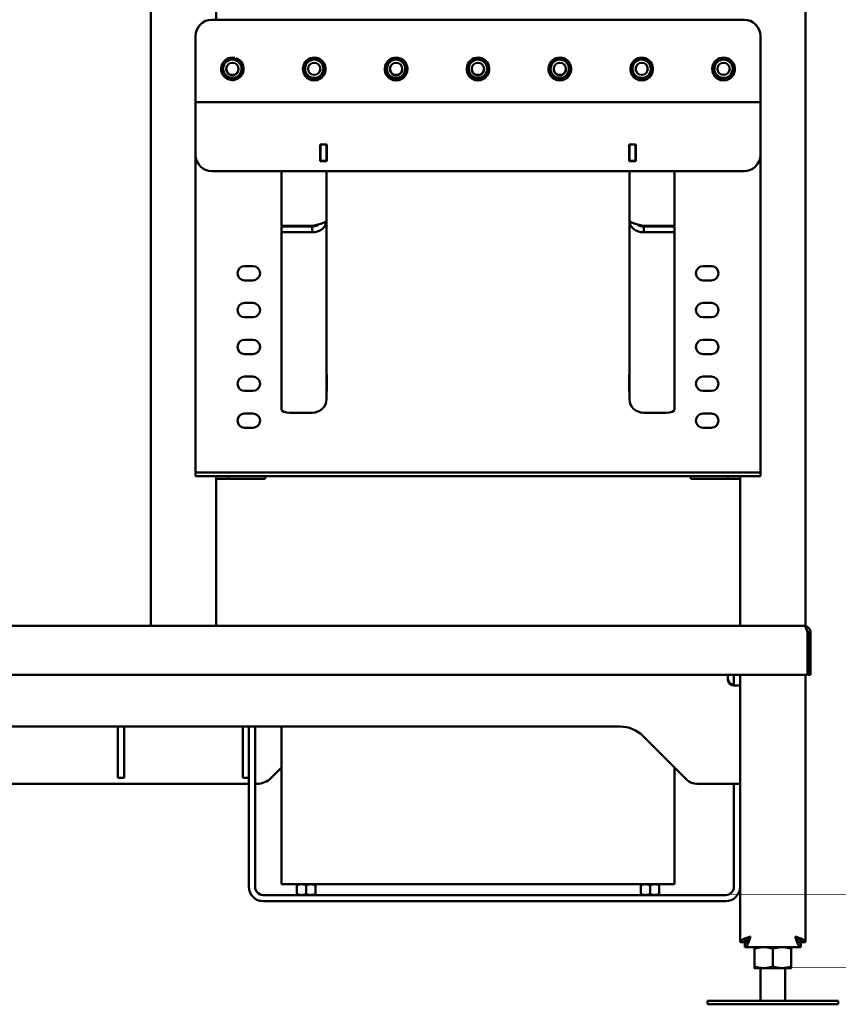
# Model space of a CAD drawing. Units: inches. Extents: x 56 to 193, y 36 to 172.
# Drawn here: x 81 to 106, y 36 to 66 of the extents above; entities that cross this region are included whole.
import ezdxf

# ---------------------------------------------------------------- set-up
doc = ezdxf.new("R2010")
doc.units = ezdxf.units.IN
doc.header["$LTSCALE"] = 10.666667
doc.header["$MEASUREMENT"] = 0
doc.layers.add('Visible (ANSI)', color=7, linetype='Continuous', lineweight=50)

msp = doc.modelspace()

# ---------------------------------------------------------------- linework, layer by layer
at = {"layer": 'Visible (ANSI)'}
for p, q in [((84.637, 47.13), (84.637, 78.555)), ((86.637, 78.555), (86.637, 65.636)), ((104.637, 78.555), (104.637, 47.124)), ((86.507, 65.636), (102.757, 65.636)), ((86.007, 63.304), (86.007, 65.136)), ((103.257, 65.136), (103.257, 63.304)), ((87.191, 64.42), (87.206, 64.472)), ((87.251, 64.459), (87.241, 64.428)), ((89.691, 64.42), (89.706, 64.472)), ((89.751, 64.459), (89.741, 64.428)), ((92.191, 64.42), (92.206, 64.472)), ((92.251, 64.459), (92.241, 64.428)), ((94.691, 64.42), (94.706, 64.472)), ((94.751, 64.459), (94.741, 64.428)), ((97.191, 64.42), (97.206, 64.472)), ((97.251, 64.459), (97.241, 64.428)), ((99.691, 64.42), (99.706, 64.472)), ((99.751, 64.459), (99.741, 64.428)), ((102.191, 64.42), (102.206, 64.472)), ((102.251, 64.459), (102.241, 64.428)), ((86.007, 63.304), (86.007, 63.116)), ((103.257, 63.304), (103.257, 63.116)), ((86.007, 62.824), (86.007, 63.116)), ((86.007, 63.116), (103.257, 63.116)), ((103.257, 62.824), (103.257, 63.116)), ((86.007, 61.511), (86.007, 62.824)), ((103.257, 62.824), (103.257, 61.511)), ((89.814, 61.829), (90.012, 61.829)), ((89.814, 61.319), (89.814, 61.829)), ((89.819, 61.829), (89.819, 61.824)), ((89.819, 61.824), (90.007, 61.824)), ((89.819, 61.324), (89.819, 61.824)), ((90.007, 61.829), (90.007, 61.824)), ((90.007, 61.324), (90.007, 61.824)), ((90.012, 61.829), (90.012, 61.319)), ((99.252, 61.319), (99.252, 61.829)), ((99.252, 61.829), (99.449, 61.829)), ((99.257, 61.829), (99.257, 61.824)), ((99.257, 61.324), (99.257, 61.824)), ((99.444, 61.824), (99.257, 61.824)), ((99.444, 61.829), (99.444, 61.824)), ((99.444, 61.324), (99.444, 61.824)), ((99.449, 61.829), (99.449, 61.319)), ((86.007, 51.996), (86.007, 61.511)), ((103.257, 61.511), (103.257, 51.996)), ((90.012, 61.319), (89.814, 61.319)), ((89.819, 61.324), (90.007, 61.324)), ((89.819, 61.324), (89.819, 61.319)), ((90.007, 61.324), (90.007, 61.319)), ((99.449, 61.319), (99.252, 61.319)), ((99.444, 61.324), (99.257, 61.324)), ((99.257, 61.324), (99.257, 61.319)), ((99.444, 61.324), (99.444, 61.319)), ((102.757, 61.011), (86.507, 61.011)), ((88.632, 61.011), (88.632, 59.342)), ((90.007, 61.011), (90.007, 59.505)), ((99.257, 61.011), (99.257, 59.505)), ((100.632, 61.011), (100.632, 59.342)), ((89.569, 59.342), (88.632, 59.342)), ((89.569, 59.326), (88.632, 59.326)), ((88.632, 59.326), (88.632, 59.149)), ((89.569, 59.326), (89.569, 59.149)), ((90.007, 59.505), (90.007, 54.048)), ((99.257, 59.505), (99.257, 54.048)), ((99.694, 59.342), (100.632, 59.342)), ((99.694, 59.326), (100.632, 59.326)), ((99.694, 59.326), (99.694, 59.149)), ((100.632, 59.326), (100.632, 59.149)), ((88.632, 59.149), (89.569, 59.149)), ((88.632, 53.723), (88.632, 59.149)), ((100.632, 59.149), (99.694, 59.149)), ((100.632, 53.723), (100.632, 59.149)), ((87.507, 58.114), (87.757, 58.114)), ((101.507, 58.114), (101.757, 58.114)), ((87.757, 57.676), (87.507, 57.676)), ((101.757, 57.676), (101.507, 57.676)), ((87.507, 56.989), (87.757, 56.989)), ((101.507, 56.989), (101.757, 56.989)), ((87.757, 56.551), (87.507, 56.551)), ((101.757, 56.551), (101.507, 56.551)), ((87.507, 55.864), (87.757, 55.864)), ((101.507, 55.864), (101.757, 55.864)), ((87.757, 55.426), (87.507, 55.426)), ((101.757, 55.426), (101.507, 55.426)), ((87.507, 54.739), (87.757, 54.739)), ((90.007, 54.809), (90.012, 54.809)), ((90.012, 54.809), (90.012, 54.299)), ((99.252, 54.299), (99.252, 54.809)), ((99.252, 54.809), (99.257, 54.809)), ((101.507, 54.739), (101.757, 54.739)), ((87.757, 54.301), (87.507, 54.301)), ((90.012, 54.299), (90.007, 54.299)), ((99.257, 54.299), (99.252, 54.299)), ((101.757, 54.301), (101.507, 54.301)), ((87.507, 53.614), (87.757, 53.614)), ((89.569, 53.637), (88.882, 53.637)), ((99.694, 53.637), (100.382, 53.637)), ((101.507, 53.614), (101.757, 53.614)), ((87.757, 53.176), (87.507, 53.176)), ((101.757, 53.176), (101.507, 53.176)), ((86.007, 51.996), (86.007, 51.809)), ((86.007, 51.809), (86.507, 51.809)), ((86.007, 51.809), (86.007, 51.704)), ((102.757, 51.809), (86.507, 51.809)), ((102.757, 51.809), (103.257, 51.809)), ((103.257, 51.809), (103.257, 51.996)), ((103.257, 51.704), (103.257, 51.809)), ((86.507, 51.704), (86.007, 51.704)), ((86.507, 51.704), (102.757, 51.704)), ((86.637, 51.704), (86.637, 47.13)), ((86.762, 51.618), (86.637, 51.618)), ((87.012, 51.618), (86.762, 51.618)), ((87.012, 51.704), (87.012, 51.618)), ((88.137, 51.618), (87.012, 51.618)), ((88.137, 51.618), (88.137, 51.704)), ((101.137, 51.618), (101.137, 51.704)), ((101.137, 51.618), (102.262, 51.618)), ((102.262, 51.704), (102.262, 51.618)), ((102.262, 51.618), (102.512, 51.618)), ((102.512, 51.618), (102.637, 51.618)), ((102.637, 47.13), (102.637, 51.704)), ((103.257, 51.704), (102.757, 51.704)), ((56.687, 47.13), (104.587, 47.13)), ((104.698, 45.63), (104.698, 46.93)), ((104.712, 46.93), (104.712, 45.63)), ((104.712, 46.93), (104.787, 46.93)), ((104.787, 46.93), (104.787, 45.63)), ((56.576, 45.63), (104.698, 45.63)), ((102.262, 45.63), (102.262, 45.493)), ((102.449, 45.63), (102.449, 45.616)), ((102.449, 45.616), (102.449, 45.305)), ((102.637, 37.47), (102.637, 45.63)), ((104.637, 45.63), (104.637, 37.47)), ((104.712, 45.63), (104.787, 45.63)), ((102.449, 45.305), (102.637, 45.305)), ((98.972, 44.055), (62.301, 44.055)), ((83.637, 44.055), (83.637, 43.927)), ((83.637, 42.621), (83.637, 43.927)), ((83.824, 43.927), (83.824, 44.055)), ((83.824, 42.621), (83.824, 43.927)), ((87.449, 44.055), (87.449, 43.927)), ((87.449, 43.927), (87.449, 42.621)), ((87.637, 39.162), (87.637, 44.055)), ((87.824, 44.055), (87.824, 39.162)), ((88.637, 39.24), (88.637, 44.055)), ((101.009, 42.433), (99.68, 43.762)), ((88.637, 42.805), (88.32, 42.488)), ((100.637, 42.805), (100.637, 39.24)), ((83.637, 42.493), (83.637, 42.621)), ((83.637, 42.493), (83.824, 42.493)), ((83.824, 42.621), (83.824, 42.493)), ((87.449, 42.493), (87.449, 42.621)), ((87.637, 42.493), (87.449, 42.493)), ((87.637, 42.305), (73.637, 42.305)), ((87.878, 42.305), (87.824, 42.305)), ((101.318, 42.305), (102.637, 42.305)), ((102.449, 42.305), (102.449, 39.162)), ((88.637, 39.24), (100.637, 39.24)), ((89.105, 39.215), (89.105, 38.937)), ((89.387, 39.215), (89.387, 38.937)), ((89.668, 39.215), (89.668, 38.937)), ((99.605, 39.215), (99.605, 38.937)), ((99.887, 39.215), (99.887, 38.937)), ((100.168, 39.215), (100.168, 38.937)), ((102.199, 38.912), (88.074, 38.912)), ((102.199, 38.725), (88.074, 38.725)), ((102.772, 37.47), (102.637, 37.47)), ((102.786, 37.456), (102.786, 37.321)), ((104.488, 37.321), (102.786, 37.321)), ((104.488, 37.456), (104.488, 37.321)), ((104.637, 37.47), (104.502, 37.47)), ((103.074, 36.73), (103.074, 37.271)), ((103.637, 36.73), (103.637, 37.271)), ((104.199, 36.73), (104.199, 37.271)), ((103.074, 36.68), (103.355, 36.68)), ((103.262, 35.68), (103.262, 36.68)), ((103.355, 36.68), (103.918, 36.68)), ((103.918, 36.68), (104.199, 36.68)), ((104.012, 35.68), (104.012, 36.68)), ((101.637, 35.68), (105.637, 35.68)), ((101.637, 35.575), (101.637, 35.68)), ((101.637, 35.575), (105.637, 35.575)), ((105.637, 35.575), (105.637, 35.68))]:
    msp.add_line(p, q, dxfattribs=at)
for centre in [(87.132, 64.136), (89.632, 64.136), (92.132, 64.136), (94.632, 64.136), (97.132, 64.136), (99.632, 64.136), (102.132, 64.136)]:
    msp.add_circle(centre, 0.187, dxfattribs=at)
for centre, radius, start, end in [((86.507, 65.136), 0.5, 90, 180), ((102.757, 65.136), 0.5, 0, 90), ((87.132, 64.136), 0.344, 77.4365, 69.7692), ((87.132, 64.136), 0.281, 80.2654, 140.2654), ((87.132, 64.136), 0.281, 20.2654, 80.2654), ((89.632, 64.136), 0.344, 77.4365, 69.7692), ((89.632, 64.136), 0.281, 80.2654, 140.2654), ((89.632, 64.136), 0.281, 20.2654, 80.2654), ((89.632, 64.127), 0.344, 70.1813, 77.8488), ((92.132, 64.136), 0.344, 77.4365, 69.7692), ((92.132, 64.136), 0.281, 80.2654, 140.2654), ((92.132, 64.136), 0.281, 20.2654, 80.2654), ((92.132, 64.127), 0.344, 70.1813, 77.8488), ((94.632, 64.136), 0.344, 77.4365, 69.7692), ((94.632, 64.136), 0.281, 80.2654, 140.2654), ((94.632, 64.136), 0.281, 20.2654, 80.2654), ((94.632, 64.127), 0.344, 70.1813, 77.8488), ((97.132, 64.136), 0.344, 77.4365, 69.7692), ((97.132, 64.136), 0.281, 80.2654, 140.2654), ((97.132, 64.136), 0.281, 20.2654, 80.2654), ((97.132, 64.127), 0.344, 70.1813, 77.8488), ((99.632, 64.136), 0.344, 77.4365, 69.7692), ((99.632, 64.136), 0.281, 80.2654, 140.2654), ((99.632, 64.136), 0.281, 20.2654, 80.2654), ((99.632, 64.127), 0.344, 70.1813, 77.8488), ((102.132, 64.136), 0.344, 77.4365, 69.7692), ((102.132, 64.136), 0.281, 80.2654, 140.2654), ((102.132, 64.136), 0.281, 20.2654, 80.2654), ((102.132, 64.127), 0.344, 70.1813, 77.8488), ((87.132, 64.136), 0.281, 140.2654, 200.2654), ((87.132, 64.127), 0.281, 191.8514, 208.6794), ((87.132, 64.136), 0.281, 200.2654, 260.2654), ((87.132, 64.127), 0.187, 178.6634, 1.3366), ((87.132, 64.136), 0.281, 320.2654, 20.2654), ((89.632, 64.127), 0.344, 179.2715, 0.7285), ((89.632, 64.136), 0.281, 140.2654, 200.2654), ((89.632, 64.127), 0.281, 191.8514, 208.6794), ((89.632, 64.136), 0.281, 200.2654, 260.2654), ((89.632, 64.136), 0.281, 320.2654, 20.2654), ((92.132, 64.127), 0.344, 179.2715, 0.7285), ((92.132, 64.136), 0.281, 140.2654, 200.2654), ((92.132, 64.127), 0.281, 191.8514, 208.6794), ((92.132, 64.136), 0.281, 200.2654, 260.2654), ((92.132, 64.127), 0.187, 178.6634, 1.3366), ((92.132, 64.136), 0.281, 320.2654, 20.2654), ((94.632, 64.127), 0.344, 179.2715, 0.7285), ((94.632, 64.136), 0.281, 140.2654, 200.2654), ((94.632, 64.127), 0.281, 191.8514, 208.6794), ((94.632, 64.136), 0.281, 200.2654, 260.2654), ((94.632, 64.127), 0.187, 178.6634, 1.3366), ((94.632, 64.136), 0.281, 320.2654, 20.2654), ((97.132, 64.127), 0.344, 179.2715, 0.7285), ((97.132, 64.136), 0.281, 140.2654, 200.2654), ((97.132, 64.127), 0.281, 191.8514, 208.6794), ((97.132, 64.136), 0.281, 200.2654, 260.2654), ((97.132, 64.127), 0.187, 178.6634, 1.3366), ((97.132, 64.136), 0.281, 320.2654, 20.2654), ((99.632, 64.127), 0.344, 179.2715, 0.7285), ((99.632, 64.136), 0.281, 140.2654, 200.2654), ((99.632, 64.127), 0.282, 191.8514, 208.6794), ((99.632, 64.136), 0.281, 200.2654, 260.2654), ((99.632, 64.136), 0.281, 320.2654, 20.2654), ((102.132, 64.127), 0.344, 179.2715, 0.7285), ((102.132, 64.136), 0.281, 140.2654, 200.2654), ((102.132, 64.127), 0.281, 191.8514, 208.6794), ((102.132, 64.136), 0.281, 200.2654, 260.2654), ((102.132, 64.136), 0.281, 320.2654, 20.2654), ((87.132, 64.127), 0.281, 246.0484, 274.4824), ((87.132, 64.136), 0.281, 260.2654, 320.2654), ((87.132, 64.127), 0.281, 308.8263, 331.7045), ((89.632, 64.127), 0.281, 246.0484, 274.4824), ((89.632, 64.136), 0.281, 260.2654, 320.2654), ((89.632, 64.127), 0.281, 308.8263, 331.7045), ((92.132, 64.127), 0.281, 246.0484, 274.4824), ((92.132, 64.136), 0.281, 260.2654, 320.2654), ((92.132, 64.127), 0.281, 308.8263, 331.7045), ((94.632, 64.127), 0.281, 246.0484, 274.4824), ((94.632, 64.136), 0.281, 260.2654, 320.2654), ((94.632, 64.127), 0.281, 308.8263, 331.7045), ((97.132, 64.127), 0.281, 246.0484, 274.4824), ((97.132, 64.136), 0.281, 260.2654, 320.2654), ((97.132, 64.127), 0.281, 308.8263, 331.7045), ((99.632, 64.127), 0.281, 246.0484, 274.4824), ((99.632, 64.136), 0.281, 260.2654, 320.2654), ((99.632, 64.127), 0.282, 308.8263, 331.7045), ((102.132, 64.127), 0.282, 246.0484, 274.4824), ((102.132, 64.136), 0.281, 260.2654, 320.2654), ((102.132, 64.127), 0.282, 308.8263, 331.7045), ((86.507, 61.511), 0.5, 180, 270), ((102.757, 61.511), 0.5, 270, 0), ((87.507, 57.895), 0.219, 90, 270), ((87.757, 57.895), 0.219, 270, 90), ((101.507, 57.895), 0.219, 90, 270), ((101.757, 57.895), 0.219, 270, 90), ((87.507, 56.77), 0.219, 90, 270), ((87.757, 56.77), 0.219, 270, 90), ((101.507, 56.77), 0.219, 90, 270), ((101.757, 56.77), 0.219, 270, 90), ((87.507, 55.645), 0.219, 90, 270), ((87.757, 55.645), 0.219, 270, 90), ((101.507, 55.645), 0.219, 90, 270), ((101.757, 55.645), 0.219, 270, 90), ((87.507, 54.52), 0.219, 90, 270), ((87.757, 54.52), 0.219, 270, 90), ((101.507, 54.52), 0.219, 90, 270), ((101.757, 54.52), 0.219, 270, 90), ((87.507, 53.395), 0.219, 90, 270), ((87.757, 53.395), 0.219, 270, 90), ((101.507, 53.395), 0.219, 90, 270), ((101.757, 53.395), 0.219, 270, 90), ((102.512, 45.555), 0.25, 180, 255.5225), ((102.449, 45.493), 0.187, 180, 270), ((98.972, 43.055), 1, 45, 90), ((87.878, 42.93), 0.625, 270, 315), ((101.318, 42.743), 0.438, 225, 270), ((88.074, 39.162), 0.438, 180, 270), ((88.074, 39.162), 0.25, 180, 270), ((102.199, 39.162), 0.437, 270, 0), ((102.199, 39.162), 0.25, 270, 0)]:
    msp.add_arc(centre, radius, start, end, dxfattribs=at)
for centre, major_axis, ratio, start_param, end_param in [((89.569, 54.048), (0.437, 0), 0.939693, 4.712389, 6.283185), ((99.694, 54.048), (-0.437, 0), 0.939693, 0, 1.570796), ((88.882, 53.723), (-0.25, 0), 0.34202, 0, 1.570796), ((100.382, 53.723), (0.25, 0), 0.34202, 4.712389, 6.283185)]:
    msp.add_ellipse(centre, major_axis=major_axis, ratio=ratio, start_param=start_param, end_param=end_param, dxfattribs=at)
for points, weights in [([(86.893, 64.29), (86.911, 64.333), (86.93, 64.382)], [1.01824310101, 1.02271046249, 1]), ([(86.915, 64.316), (86.963, 64.374), (87.019, 64.441)], [1, 1.0379548493, 1]), ([(86.93, 64.382), (86.954, 64.386), (86.976, 64.389)], [1, 1.01010387133, 1.01482828692]), ([(87.019, 64.441), (87.105, 64.426), (87.179, 64.413)], [1, 1.0379548493, 1]), ([(87.163, 64.416), (87.205, 64.422), (87.252, 64.429)], [1.01887690699, 1.02035857141, 1]), ([(87.179, 64.413), (87.254, 64.401), (87.339, 64.386)], [1, 1.0379548493, 1]), ([(87.252, 64.429), (87.265, 64.412), (87.278, 64.397)], [1, 1.00907762597, 1.01381307723]), ([(87.339, 64.386), (87.37, 64.304), (87.396, 64.234)], [1, 1.0379548493, 1]), ([(89.393, 64.29), (89.411, 64.333), (89.43, 64.382)], [1.01824310101, 1.02271046249, 1]), ([(89.415, 64.316), (89.463, 64.374), (89.519, 64.441)], [1, 1.0379548493, 1]), ([(89.43, 64.382), (89.454, 64.386), (89.476, 64.389)], [1, 1.01010387133, 1.01482828692]), ([(89.519, 64.441), (89.605, 64.426), (89.679, 64.413)], [1, 1.0379548493, 1]), ([(89.663, 64.416), (89.705, 64.422), (89.752, 64.429)], [1.01887690699, 1.02035857141, 1]), ([(89.679, 64.413), (89.754, 64.401), (89.839, 64.386)], [1, 1.0379548493, 1]), ([(89.752, 64.429), (89.765, 64.412), (89.778, 64.397)], [1, 1.00907762597, 1.01381307723]), ([(89.839, 64.386), (89.87, 64.304), (89.896, 64.234)], [1, 1.0379548493, 1]), ([(91.893, 64.29), (91.911, 64.333), (91.93, 64.382)], [1.01824310101, 1.02271046249, 1]), ([(91.915, 64.316), (91.963, 64.374), (92.019, 64.441)], [1, 1.0379548493, 1]), ([(91.93, 64.382), (91.954, 64.386), (91.976, 64.389)], [1, 1.01010387133, 1.01482828692]), ([(92.019, 64.441), (92.105, 64.426), (92.179, 64.413)], [1, 1.0379548493, 1]), ([(92.163, 64.416), (92.205, 64.422), (92.252, 64.429)], [1.01887690699, 1.02035857141, 1]), ([(92.179, 64.413), (92.254, 64.401), (92.339, 64.386)], [1, 1.0379548493, 1]), ([(92.252, 64.429), (92.265, 64.412), (92.278, 64.397)], [1, 1.00907762597, 1.01381307723]), ([(92.339, 64.386), (92.37, 64.304), (92.396, 64.234)], [1, 1.0379548493, 1]), ([(94.393, 64.29), (94.411, 64.333), (94.43, 64.382)], [1.01824310101, 1.02271046249, 1]), ([(94.415, 64.316), (94.463, 64.374), (94.519, 64.441)], [1, 1.0379548493, 1]), ([(94.43, 64.382), (94.454, 64.386), (94.476, 64.389)], [1, 1.01010387133, 1.01482828692]), ([(94.519, 64.441), (94.605, 64.426), (94.679, 64.413)], [1, 1.0379548493, 1]), ([(94.663, 64.416), (94.705, 64.422), (94.752, 64.429)], [1.01887690699, 1.02035857141, 1]), ([(94.679, 64.413), (94.754, 64.401), (94.839, 64.386)], [1, 1.0379548493, 1]), ([(94.752, 64.429), (94.765, 64.412), (94.778, 64.397)], [1, 1.00907762597, 1.01381307723]), ([(94.839, 64.386), (94.87, 64.304), (94.896, 64.234)], [1, 1.0379548493, 1]), ([(96.893, 64.29), (96.911, 64.333), (96.93, 64.382)], [1.01824310101, 1.02271046249, 1]), ([(96.915, 64.316), (96.963, 64.374), (97.019, 64.441)], [1, 1.0379548493, 1]), ([(96.93, 64.382), (96.954, 64.386), (96.976, 64.389)], [1, 1.01010387133, 1.01482828692]), ([(97.019, 64.441), (97.105, 64.426), (97.179, 64.413)], [1, 1.0379548493, 1]), ([(97.163, 64.416), (97.205, 64.422), (97.252, 64.429)], [1.01887690699, 1.02035857141, 1]), ([(97.179, 64.413), (97.254, 64.401), (97.339, 64.386)], [1, 1.0379548493, 1]), ([(97.252, 64.429), (97.265, 64.412), (97.278, 64.397)], [1, 1.00907762597, 1.01381307723]), ([(97.339, 64.386), (97.37, 64.304), (97.396, 64.234)], [1, 1.0379548493, 1]), ([(99.393, 64.29), (99.411, 64.333), (99.43, 64.382)], [1.01824310101, 1.02271046249, 1]), ([(99.415, 64.316), (99.463, 64.374), (99.519, 64.441)], [1, 1.0379548493, 1]), ([(99.43, 64.382), (99.454, 64.386), (99.476, 64.389)], [1, 1.01010387133, 1.01482828692]), ([(99.519, 64.441), (99.605, 64.426), (99.679, 64.413)], [1, 1.0379548493, 1]), ([(99.663, 64.416), (99.705, 64.422), (99.752, 64.429)], [1.01887690699, 1.02035857141, 1]), ([(99.679, 64.413), (99.754, 64.401), (99.839, 64.386)], [1, 1.0379548493, 1]), ([(99.752, 64.429), (99.765, 64.412), (99.778, 64.397)], [1, 1.00907762597, 1.01381307723]), ([(99.839, 64.386), (99.87, 64.304), (99.896, 64.234)], [1, 1.0379548493, 1]), ([(101.893, 64.29), (101.911, 64.333), (101.93, 64.382)], [1.01824310101, 1.02271046249, 1]), ([(101.915, 64.316), (101.963, 64.374), (102.019, 64.441)], [1, 1.0379548493, 1]), ([(101.93, 64.382), (101.954, 64.386), (101.976, 64.389)], [1, 1.01010387133, 1.01482828692]), ([(102.019, 64.441), (102.105, 64.426), (102.179, 64.413)], [1, 1.0379548493, 1]), ([(102.163, 64.416), (102.205, 64.422), (102.252, 64.429)], [1.01887690699, 1.02035857141, 1]), ([(102.179, 64.413), (102.254, 64.401), (102.339, 64.386)], [1, 1.0379548493, 1]), ([(102.252, 64.429), (102.265, 64.412), (102.278, 64.397)], [1, 1.00907762597, 1.01381307723]), ([(102.339, 64.386), (102.37, 64.304), (102.396, 64.234)], [1, 1.0379548493, 1]), ([(86.81, 64.08), (86.821, 64.109), (86.832, 64.135)], [1, 1.01306063323, 1.01713268432]), ([(86.889, 63.98), (86.852, 64.027), (86.81, 64.08)], [1.01317249986, 1.02947325825, 1]), ([(86.811, 64.191), (86.867, 64.258), (86.915, 64.316)], [1, 1.0379548493, 1]), ([(86.868, 64.039), (86.841, 64.109), (86.811, 64.191)], [1, 1.0379548493, 1]), ([(86.924, 63.886), (86.894, 63.968), (86.868, 64.039)], [1, 1.0379548493, 1]), ([(87.452, 64.081), (87.396, 64.014), (87.348, 63.956)], [1, 1.0379548493, 1]), ([(87.386, 64.259), (87.418, 64.219), (87.453, 64.174)], [1.01724510435, 1.0247110952, 1]), ([(87.396, 64.234), (87.422, 64.163), (87.452, 64.081)], [1, 1.0379548493, 1]), ([(87.453, 64.174), (87.444, 64.15), (87.435, 64.128)], [1, 1.01097691799, 1.01560456938]), ([(89.31, 64.08), (89.321, 64.109), (89.332, 64.135)], [1, 1.01306063323, 1.01713268432]), ([(89.389, 63.98), (89.352, 64.027), (89.31, 64.08)], [1.01317249986, 1.02947325825, 1]), ([(89.311, 64.191), (89.367, 64.258), (89.415, 64.316)], [1, 1.0379548493, 1]), ([(89.368, 64.039), (89.341, 64.109), (89.311, 64.191)], [1, 1.0379548493, 1]), ([(89.424, 63.886), (89.394, 63.968), (89.368, 64.039)], [1, 1.0379548493, 1]), ([(89.952, 64.081), (89.896, 64.014), (89.848, 63.956)], [1, 1.0379548493, 1]), ([(89.886, 64.259), (89.918, 64.219), (89.953, 64.174)], [1.01724510435, 1.0247110952, 1]), ([(89.896, 64.234), (89.922, 64.163), (89.952, 64.081)], [1, 1.0379548493, 1]), ([(89.953, 64.174), (89.944, 64.15), (89.935, 64.128)], [1, 1.01097691799, 1.01560456938]), ([(91.81, 64.08), (91.821, 64.109), (91.832, 64.135)], [1, 1.01306063323, 1.01713268432]), ([(91.889, 63.98), (91.852, 64.027), (91.81, 64.08)], [1.01317249986, 1.02947325825, 1]), ([(91.811, 64.191), (91.867, 64.258), (91.915, 64.316)], [1, 1.0379548493, 1]), ([(91.868, 64.039), (91.841, 64.109), (91.811, 64.191)], [1, 1.0379548493, 1]), ([(91.924, 63.886), (91.894, 63.968), (91.868, 64.039)], [1, 1.0379548493, 1]), ([(92.452, 64.081), (92.396, 64.014), (92.348, 63.956)], [1, 1.0379548493, 1]), ([(92.386, 64.259), (92.418, 64.219), (92.453, 64.174)], [1.01724510435, 1.0247110952, 1]), ([(92.396, 64.234), (92.422, 64.163), (92.452, 64.081)], [1, 1.0379548493, 1]), ([(92.453, 64.174), (92.444, 64.15), (92.435, 64.128)], [1, 1.01097691799, 1.01560456938]), ([(94.31, 64.08), (94.321, 64.109), (94.332, 64.135)], [1, 1.01306063323, 1.01713268432]), ([(94.389, 63.98), (94.352, 64.027), (94.31, 64.08)], [1.01317249986, 1.02947325825, 1]), ([(94.311, 64.191), (94.367, 64.258), (94.415, 64.316)], [1, 1.0379548493, 1]), ([(94.368, 64.039), (94.341, 64.109), (94.311, 64.191)], [1, 1.0379548493, 1]), ([(94.424, 63.886), (94.394, 63.968), (94.368, 64.039)], [1, 1.0379548493, 1]), ([(94.952, 64.081), (94.896, 64.014), (94.848, 63.956)], [1, 1.0379548493, 1]), ([(94.886, 64.259), (94.918, 64.219), (94.953, 64.174)], [1.01724510435, 1.0247110952, 1]), ([(94.896, 64.234), (94.922, 64.163), (94.952, 64.081)], [1, 1.0379548493, 1]), ([(94.953, 64.174), (94.944, 64.15), (94.935, 64.128)], [1, 1.01097691799, 1.01560456938]), ([(96.81, 64.08), (96.821, 64.109), (96.832, 64.135)], [1, 1.01306063323, 1.01713268432]), ([(96.889, 63.98), (96.852, 64.027), (96.81, 64.08)], [1.01317249986, 1.02947325825, 1]), ([(96.811, 64.191), (96.867, 64.258), (96.915, 64.316)], [1, 1.0379548493, 1]), ([(96.868, 64.039), (96.841, 64.109), (96.811, 64.191)], [1, 1.0379548493, 1]), ([(96.924, 63.886), (96.894, 63.968), (96.868, 64.039)], [1, 1.0379548493, 1]), ([(97.452, 64.081), (97.396, 64.014), (97.348, 63.956)], [1, 1.0379548493, 1]), ([(97.386, 64.259), (97.418, 64.219), (97.453, 64.174)], [1.01724510435, 1.0247110952, 1]), ([(97.396, 64.234), (97.422, 64.163), (97.452, 64.081)], [1, 1.0379548493, 1]), ([(97.453, 64.174), (97.444, 64.15), (97.435, 64.128)], [1, 1.01097691799, 1.01560456938]), ([(99.31, 64.08), (99.321, 64.109), (99.332, 64.135)], [1, 1.01306063323, 1.01713268432]), ([(99.389, 63.98), (99.352, 64.027), (99.31, 64.08)], [1.01317249986, 1.02947325825, 1]), ([(99.311, 64.191), (99.367, 64.258), (99.415, 64.316)], [1, 1.0379548493, 1]), ([(99.368, 64.039), (99.341, 64.109), (99.311, 64.191)], [1, 1.0379548493, 1]), ([(99.424, 63.886), (99.394, 63.968), (99.368, 64.039)], [1, 1.0379548493, 1]), ([(99.952, 64.081), (99.896, 64.014), (99.848, 63.956)], [1, 1.0379548493, 1]), ([(99.886, 64.259), (99.918, 64.219), (99.953, 64.174)], [1.01724510435, 1.0247110952, 1]), ([(99.896, 64.234), (99.922, 64.163), (99.952, 64.081)], [1, 1.0379548493, 1]), ([(99.953, 64.174), (99.944, 64.15), (99.935, 64.128)], [1, 1.01097691799, 1.01560456938]), ([(101.81, 64.08), (101.821, 64.109), (101.832, 64.135)], [1, 1.01306063323, 1.01713268432]), ([(101.889, 63.98), (101.852, 64.027), (101.81, 64.08)], [1.01317249986, 1.02947325825, 1]), ([(101.811, 64.191), (101.867, 64.258), (101.915, 64.316)], [1, 1.0379548493, 1]), ([(101.868, 64.039), (101.841, 64.109), (101.811, 64.191)], [1, 1.0379548493, 1]), ([(101.924, 63.886), (101.894, 63.968), (101.868, 64.039)], [1, 1.0379548493, 1]), ([(102.452, 64.081), (102.396, 64.014), (102.348, 63.956)], [1, 1.0379548493, 1]), ([(102.386, 64.259), (102.418, 64.219), (102.453, 64.174)], [1.01724510435, 1.0247110952, 1]), ([(102.396, 64.234), (102.422, 64.163), (102.452, 64.081)], [1, 1.0379548493, 1]), ([(102.453, 64.174), (102.444, 64.15), (102.435, 64.128)], [1, 1.01097691799, 1.01560456938]), ([(87.084, 63.859), (87.01, 63.871), (86.924, 63.886)], [1, 1.0379548493, 1]), ([(87.011, 63.825), (86.99, 63.853), (86.97, 63.878)], [1, 1.01500520822, 1.01814598921]), ([(87.156, 63.846), (87.089, 63.837), (87.011, 63.825)], [1.00727145223, 1.03388209538, 1]), ([(87.244, 63.831), (87.158, 63.846), (87.084, 63.859)], [1, 1.0379548493, 1]), ([(87.348, 63.956), (87.3, 63.898), (87.244, 63.831)], [1, 1.0379548493, 1]), ([(87.333, 63.872), (87.301, 63.867), (87.271, 63.863)], [1, 1.01394904388, 1.01764507247]), ([(87.383, 63.998), (87.36, 63.94), (87.333, 63.872)], [1.01072327458, 1.03149311525, 1]), ([(89.584, 63.859), (89.51, 63.871), (89.424, 63.886)], [1, 1.0379548493, 1]), ([(89.511, 63.825), (89.49, 63.853), (89.47, 63.878)], [1, 1.01500520822, 1.01814598921]), ([(89.656, 63.846), (89.589, 63.837), (89.511, 63.825)], [1.00727145223, 1.03388209538, 1]), ([(89.744, 63.831), (89.658, 63.846), (89.584, 63.859)], [1, 1.0379548493, 1]), ([(89.848, 63.956), (89.8, 63.898), (89.744, 63.831)], [1, 1.0379548493, 1]), ([(89.833, 63.872), (89.801, 63.867), (89.771, 63.863)], [1, 1.01394904388, 1.01764507247]), ([(89.883, 63.998), (89.86, 63.94), (89.833, 63.872)], [1.01072327458, 1.03149311525, 1]), ([(92.084, 63.859), (92.01, 63.871), (91.924, 63.886)], [1, 1.0379548493, 1]), ([(92.011, 63.825), (91.99, 63.853), (91.97, 63.878)], [1, 1.01500520822, 1.01814598921]), ([(92.156, 63.846), (92.089, 63.837), (92.011, 63.825)], [1.00727145223, 1.03388209538, 1]), ([(92.244, 63.831), (92.158, 63.846), (92.084, 63.859)], [1, 1.0379548493, 1]), ([(92.348, 63.956), (92.3, 63.898), (92.244, 63.831)], [1, 1.0379548493, 1]), ([(92.333, 63.872), (92.301, 63.867), (92.271, 63.863)], [1, 1.01394904388, 1.01764507247]), ([(92.383, 63.998), (92.36, 63.94), (92.333, 63.872)], [1.01072327458, 1.03149311525, 1]), ([(94.584, 63.859), (94.51, 63.871), (94.424, 63.886)], [1, 1.0379548493, 1]), ([(94.511, 63.825), (94.49, 63.853), (94.47, 63.878)], [1, 1.01500520822, 1.01814598921]), ([(94.656, 63.846), (94.589, 63.837), (94.511, 63.825)], [1.00727145223, 1.03388209538, 1]), ([(94.744, 63.831), (94.658, 63.846), (94.584, 63.859)], [1, 1.0379548493, 1]), ([(94.848, 63.956), (94.8, 63.898), (94.744, 63.831)], [1, 1.0379548493, 1]), ([(94.833, 63.872), (94.801, 63.867), (94.771, 63.863)], [1, 1.01394904388, 1.01764507247]), ([(94.883, 63.998), (94.86, 63.94), (94.833, 63.872)], [1.01072327458, 1.03149311525, 1]), ([(97.084, 63.859), (97.01, 63.871), (96.924, 63.886)], [1, 1.0379548493, 1]), ([(97.011, 63.825), (96.99, 63.853), (96.97, 63.878)], [1, 1.01500520822, 1.01814598921]), ([(97.156, 63.846), (97.089, 63.837), (97.011, 63.825)], [1.00727145223, 1.03388209538, 1]), ([(97.244, 63.831), (97.158, 63.846), (97.084, 63.859)], [1, 1.0379548493, 1]), ([(97.348, 63.956), (97.3, 63.898), (97.244, 63.831)], [1, 1.0379548493, 1]), ([(97.333, 63.872), (97.301, 63.867), (97.271, 63.863)], [1, 1.01394904388, 1.01764507247]), ([(97.383, 63.998), (97.36, 63.94), (97.333, 63.872)], [1.01072327458, 1.03149311525, 1]), ([(99.584, 63.859), (99.51, 63.871), (99.424, 63.886)], [1, 1.0379548493, 1]), ([(99.511, 63.825), (99.49, 63.853), (99.47, 63.878)], [1, 1.01500520822, 1.01814598921]), ([(99.656, 63.846), (99.589, 63.837), (99.511, 63.825)], [1.00727145223, 1.03388209538, 1]), ([(99.744, 63.831), (99.658, 63.846), (99.584, 63.859)], [1, 1.0379548493, 1]), ([(99.848, 63.956), (99.8, 63.898), (99.744, 63.831)], [1, 1.0379548493, 1]), ([(99.833, 63.872), (99.801, 63.867), (99.771, 63.863)], [1, 1.01394904388, 1.01764507247]), ([(99.883, 63.998), (99.86, 63.94), (99.833, 63.872)], [1.01072327458, 1.03149311525, 1]), ([(102.084, 63.859), (102.01, 63.871), (101.924, 63.886)], [1, 1.0379548493, 1]), ([(102.011, 63.825), (101.99, 63.853), (101.97, 63.878)], [1, 1.01500520822, 1.01814598921]), ([(102.156, 63.846), (102.089, 63.837), (102.011, 63.825)], [1.00727145223, 1.03388209538, 1]), ([(102.244, 63.831), (102.158, 63.846), (102.084, 63.859)], [1, 1.0379548493, 1]), ([(102.348, 63.956), (102.3, 63.898), (102.244, 63.831)], [1, 1.0379548493, 1]), ([(102.333, 63.872), (102.301, 63.867), (102.271, 63.863)], [1, 1.01394904388, 1.01764507247]), ([(102.383, 63.998), (102.36, 63.94), (102.333, 63.872)], [1.01072327458, 1.03149311525, 1]), ([(89.105, 39.215), (89.105, 39.24), (89.105, 39.24)], [1, 1.0379548493, 1]), ([(89.246, 39.24), (89.181, 39.24), (89.105, 39.215)], [1, 1.0379548493, 1]), ([(89.387, 39.215), (89.311, 39.24), (89.246, 39.24)], [1, 1.0379548493, 1]), ([(89.527, 39.24), (89.462, 39.24), (89.387, 39.215)], [1, 1.0379548493, 1]), ([(89.668, 39.215), (89.593, 39.24), (89.527, 39.24)], [1, 1.0379548493, 1]), ([(89.668, 39.24), (89.668, 39.24), (89.668, 39.215)], [1, 1.0379548493, 1]), ([(99.605, 39.215), (99.605, 39.24), (99.605, 39.24)], [1, 1.0379548493, 1]), ([(99.746, 39.24), (99.681, 39.24), (99.605, 39.215)], [1, 1.0379548493, 1]), ([(99.887, 39.215), (99.811, 39.24), (99.746, 39.24)], [1, 1.0379548493, 1]), ([(100.027, 39.24), (99.962, 39.24), (99.887, 39.215)], [1, 1.0379548493, 1]), ([(100.168, 39.215), (100.093, 39.24), (100.027, 39.24)], [1, 1.0379548493, 1]), ([(100.168, 39.24), (100.168, 39.24), (100.168, 39.215)], [1, 1.0379548493, 1]), ([(89.105, 38.912), (89.105, 38.912), (89.105, 38.937)], [1, 1.0379548493, 1]), ([(89.105, 38.937), (89.181, 38.912), (89.246, 38.912)], [1, 1.0379548493, 1]), ([(89.246, 38.912), (89.311, 38.912), (89.387, 38.937)], [1, 1.0379548493, 1]), ([(89.387, 38.937), (89.462, 38.912), (89.527, 38.912)], [1, 1.0379548493, 1]), ([(89.527, 38.912), (89.593, 38.912), (89.668, 38.937)], [1, 1.0379548493, 1]), ([(89.668, 38.937), (89.668, 38.912), (89.668, 38.912)], [1, 1.0379548493, 1]), ([(99.605, 38.912), (99.605, 38.912), (99.605, 38.937)], [1, 1.0379548493, 1]), ([(99.605, 38.937), (99.681, 38.912), (99.746, 38.912)], [1, 1.0379548493, 1]), ([(99.746, 38.912), (99.811, 38.912), (99.887, 38.937)], [1, 1.0379548493, 1]), ([(99.887, 38.937), (99.962, 38.912), (100.027, 38.912)], [1, 1.0379548493, 1]), ([(100.027, 38.912), (100.093, 38.912), (100.168, 38.937)], [1, 1.0379548493, 1]), ([(100.168, 38.937), (100.168, 38.912), (100.168, 38.912)], [1, 1.0379548493, 1]), ([(103.074, 37.271), (103.074, 37.321), (103.074, 37.321)], [1, 1.0379548493, 1]), ([(103.355, 37.321), (103.225, 37.321), (103.074, 37.271)], [1, 1.0379548493, 1]), ([(103.637, 37.271), (103.486, 37.321), (103.355, 37.321)], [1, 1.0379548493, 1]), ([(103.918, 37.321), (103.787, 37.321), (103.637, 37.271)], [1, 1.0379548493, 1]), ([(104.199, 37.271), (104.048, 37.321), (103.918, 37.321)], [1, 1.0379548493, 1]), ([(104.199, 37.321), (104.199, 37.321), (104.199, 37.271)], [1, 1.0379548493, 1]), ([(103.074, 36.68), (103.074, 36.68), (103.074, 36.73)], [1, 1.0379548493, 1]), ([(103.074, 36.73), (103.225, 36.68), (103.355, 36.68)], [1, 1.0379548493, 1]), ([(103.355, 36.68), (103.486, 36.68), (103.637, 36.73)], [1, 1.0379548493, 1]), ([(103.637, 36.73), (103.787, 36.68), (103.918, 36.68)], [1, 1.0379548493, 1]), ([(103.918, 36.68), (104.048, 36.68), (104.199, 36.73)], [1, 1.0379548493, 1]), ([(104.199, 36.73), (104.199, 36.68), (104.199, 36.68)], [1, 1.0379548493, 1])]:
    msp.add_rational_spline(points, weights, degree=2, dxfattribs=at)
for points, knots in [([(89.569, 59.149), (89.681, 59.14), (89.792, 59.173), (89.873, 59.237), (89.953, 59.301), (90.002, 59.395), (90.006, 59.491), (90.007, 59.496), (90.007, 59.5), (90.007, 59.505)], [0, 0, 0, 0, 0.766917, 0.766917, 0.766917, 1.533833, 1.533833, 1.533833, 1.570796, 1.570796, 1.570796, 1.570796]), ([(90.007, 59.505), (90.007, 59.478), (89.962, 59.452), (89.884, 59.425), (89.807, 59.399), (89.697, 59.372), (89.585, 59.346), (89.58, 59.345), (89.574, 59.343), (89.569, 59.342)], [0, 0, 0, 0, 0.766917, 0.766917, 0.766917, 1.533833, 1.533833, 1.533833, 1.570796, 1.570796, 1.570796, 1.570796]), ([(89.775, 59.393), (89.761, 59.378), (89.746, 59.365), (89.728, 59.355), (89.684, 59.329), (89.626, 59.318), (89.569, 59.326)], [0.6046282, 0.6046282, 0.6046282, 0.6046282, 0.8820794, 0.8820794, 0.8820794, 1.5707963, 1.5707963, 1.5707963, 1.5707963]), ([(99.694, 59.149), (99.582, 59.14), (99.471, 59.173), (99.391, 59.237), (99.31, 59.301), (99.261, 59.395), (99.257, 59.491), (99.257, 59.496), (99.257, 59.5), (99.257, 59.505)], [0, 0, 0, 0, 0.766917, 0.766917, 0.766917, 1.533833, 1.533833, 1.533833, 1.570796, 1.570796, 1.570796, 1.570796]), ([(99.257, 59.505), (99.257, 59.478), (99.301, 59.452), (99.379, 59.425), (99.457, 59.399), (99.566, 59.372), (99.678, 59.346), (99.683, 59.345), (99.689, 59.343), (99.694, 59.342)], [0, 0, 0, 0, 0.766917, 0.766917, 0.766917, 1.533833, 1.533833, 1.533833, 1.570796, 1.570796, 1.570796, 1.570796]), ([(99.489, 59.393), (99.502, 59.378), (99.517, 59.365), (99.535, 59.355), (99.58, 59.329), (99.637, 59.318), (99.694, 59.326)], [0.6046282, 0.6046282, 0.6046282, 0.6046282, 0.8820794, 0.8820794, 0.8820794, 1.5707963, 1.5707963, 1.5707963, 1.5707963]), ([(104.698, 46.93), (104.676, 46.992), (104.654, 47.054), (104.632, 47.091), (104.617, 47.116), (104.602, 47.13), (104.587, 47.13)], [0, 0, 0, 0, 0.932685, 0.932685, 0.932685, 1.570796, 1.570796, 1.570796, 1.570796]), ([(104.587, 47.13), (104.649, 47.13), (104.71, 47.099), (104.747, 47.049), (104.773, 47.015), (104.787, 46.973), (104.787, 46.93)], [0, 0, 0, 0, 0.932685, 0.932685, 0.932685, 1.570796, 1.570796, 1.570796, 1.570796]), ([(104.66, 47.031), (104.674, 47.021), (104.686, 47.008), (104.695, 46.992), (104.706, 46.974), (104.712, 46.952), (104.712, 46.93)], [0.6279241, 0.6279241, 0.6279241, 0.6279241, 1.0489751, 1.0489751, 1.0489751, 1.5707963, 1.5707963, 1.5707963, 1.5707963]), ([(102.669, 37.52), (102.685, 37.533), (102.708, 37.546), (102.734, 37.558), (102.794, 37.587), (102.876, 37.615), (102.959, 37.644)], [-0.7114334, -0.7114334, -0.7114334, -0.7114334, -0.4917198, -0.4917198, -0.4917198, 0, 0, 0, 0]), ([(102.959, 37.644), (102.902, 37.61), (102.846, 37.576), (102.811, 37.543), (102.786, 37.519), (102.772, 37.494), (102.772, 37.47)], [0, 0, 0, 0, 0.582083, 0.582083, 0.582083, 1, 1, 1, 1]), ([(102.959, 37.644), (102.926, 37.586), (102.892, 37.53), (102.858, 37.495), (102.834, 37.47), (102.81, 37.456), (102.786, 37.456)], [0, 0, 0, 0, 0.582083, 0.582083, 0.582083, 1, 1, 1, 1]), ([(102.786, 37.321), (102.815, 37.321), (102.845, 37.357), (102.874, 37.419), (102.902, 37.478), (102.931, 37.561), (102.959, 37.644)], [-1, -1, -1, -1, -0.49172, -0.49172, -0.49172, 0, 0, 0, 0]), ([(104.637, 37.47), (104.637, 37.5), (104.601, 37.529), (104.539, 37.558), (104.48, 37.587), (104.397, 37.615), (104.314, 37.644)], [-1, -1, -1, -1, -0.4917198, -0.4917198, -0.4917198, 0, 0, 0, 0]), ([(104.314, 37.644), (104.371, 37.61), (104.428, 37.576), (104.463, 37.543), (104.488, 37.519), (104.502, 37.494), (104.502, 37.47)], [0, 0, 0, 0, 0.582083, 0.582083, 0.582083, 1, 1, 1, 1]), ([(104.437, 37.354), (104.425, 37.37), (104.412, 37.392), (104.399, 37.419), (104.371, 37.478), (104.343, 37.561), (104.314, 37.644)], [-0.7114334, -0.7114334, -0.7114334, -0.7114334, -0.4917198, -0.4917198, -0.4917198, 0, 0, 0, 0]), ([(104.314, 37.644), (104.348, 37.586), (104.381, 37.53), (104.415, 37.495), (104.439, 37.47), (104.463, 37.456), (104.488, 37.456)], [0, 0, 0, 0, 0.582083, 0.582083, 0.582083, 1, 1, 1, 1])]:
    msp.add_open_spline(points, degree=3, knots=knots, dxfattribs=at)
for points in [[(102.637, 37.47), (102.637, 37.487), (102.648, 37.504), (102.669, 37.52)], [(104.488, 37.321), (104.471, 37.321), (104.454, 37.332), (104.437, 37.354)]]:
    msp.add_open_spline(points, degree=3, dxfattribs=at)

doc.saveas('drawing.dxf')
